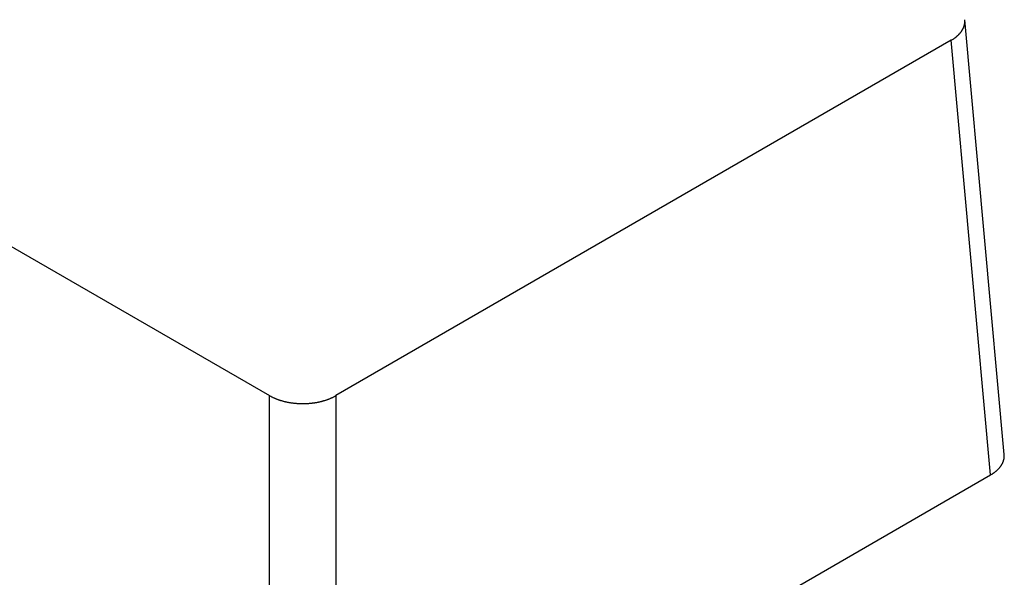
# Model space of a CAD drawing. Units: millimetres. Extents: x 0 to 841, y 0 to 594.
# Drawn here: x 351 to 400, y 425 to 453 of the extents above; entities that cross this region are included whole.
import ezdxf

# ---------------------------------------------------------------- set-up
doc = ezdxf.new("R2010")
doc.units = ezdxf.units.MM
doc.layers.add('SLD-0', color=179, linetype='Continuous')

msp = doc.modelspace()

# ---------------------------------------------------------------- linework, layer by layer
at = {"layer": 'SLD-0'}
for p, q in [((304.957, 468.307), (363.581, 434.465)), ((398.082, 452.953), (398.083, 452.969)), ((400.04, 431.553), (398.083, 453.109)), ((398.085, 453.094), (398.083, 453.109)), ((398.083, 452.969), (398.085, 452.984)), ((398.086, 453.078), (398.085, 453.094)), ((398.085, 452.984), (398.086, 453)), ((398.086, 453.063), (398.086, 453.078)), ((398.087, 453.047), (398.086, 453.063)), ((398.086, 453.016), (398.087, 453.031)), ((398.086, 453), (398.086, 453.016)), ((398.087, 453.031), (398.087, 453.047)), ((397.856, 452.457), (397.868, 452.471)), ((397.868, 452.471), (397.879, 452.485)), ((397.879, 452.485), (397.89, 452.499)), ((397.89, 452.499), (397.901, 452.514)), ((397.901, 452.514), (397.912, 452.528)), ((397.912, 452.528), (397.922, 452.543)), ((397.922, 452.543), (397.932, 452.557)), ((397.932, 452.557), (397.941, 452.572)), ((397.941, 452.572), (397.951, 452.586)), ((397.951, 452.586), (397.96, 452.601)), ((397.96, 452.601), (397.968, 452.616)), ((397.968, 452.616), (397.977, 452.631)), ((397.977, 452.631), (397.985, 452.646)), ((397.985, 452.646), (397.992, 452.661)), ((397.992, 452.661), (398, 452.676)), ((398, 452.676), (398.007, 452.691)), ((398.007, 452.691), (398.014, 452.706)), ((398.014, 452.706), (398.021, 452.721)), ((398.021, 452.721), (398.027, 452.737)), ((398.027, 452.737), (398.033, 452.752)), ((398.033, 452.752), (398.038, 452.767)), ((398.038, 452.767), (398.044, 452.782)), ((398.044, 452.782), (398.049, 452.798)), ((398.049, 452.798), (398.053, 452.813)), ((398.053, 452.813), (398.058, 452.829)), ((398.058, 452.829), (398.062, 452.844)), ((398.062, 452.844), (398.066, 452.86)), ((398.066, 452.86), (398.069, 452.875)), ((398.069, 452.875), (398.072, 452.891)), ((398.072, 452.891), (398.075, 452.906)), ((398.075, 452.906), (398.078, 452.922)), ((398.078, 452.922), (398.08, 452.937)), ((398.08, 452.937), (398.082, 452.953)), ((397.404, 452.088), (366.876, 434.465)), ((397.404, 452.088), (397.423, 452.099)), ((399.36, 430.531), (397.404, 452.088)), ((397.423, 452.099), (397.441, 452.11)), ((397.441, 452.11), (397.46, 452.122)), ((397.46, 452.122), (397.478, 452.133)), ((397.478, 452.133), (397.497, 452.145)), ((397.497, 452.145), (397.515, 452.157)), ((397.515, 452.157), (397.532, 452.168)), ((397.532, 452.168), (397.55, 452.18)), ((397.55, 452.18), (397.567, 452.193)), ((397.567, 452.193), (397.584, 452.205)), ((397.584, 452.205), (397.601, 452.217)), ((397.601, 452.217), (397.617, 452.23)), ((397.617, 452.23), (397.633, 452.242)), ((397.633, 452.242), (397.649, 452.255)), ((397.649, 452.255), (397.665, 452.268)), ((397.665, 452.268), (397.68, 452.28)), ((397.68, 452.28), (397.695, 452.293)), ((397.695, 452.293), (397.71, 452.307)), ((397.71, 452.307), (397.725, 452.32)), ((397.725, 452.32), (397.739, 452.333)), ((397.739, 452.333), (397.754, 452.346)), ((397.754, 452.346), (397.767, 452.36)), ((397.767, 452.36), (397.781, 452.373)), ((397.781, 452.373), (397.794, 452.387)), ((397.794, 452.387), (397.807, 452.401)), ((397.807, 452.401), (397.82, 452.415)), ((397.82, 452.415), (397.832, 452.428)), ((397.832, 452.428), (397.845, 452.442)), ((397.845, 452.442), (397.856, 452.457)), ((363.581, 411.778), (363.581, 434.465)), ((363.581, 434.465), (363.6, 434.454)), ((363.6, 434.454), (363.62, 434.443)), ((363.62, 434.443), (363.64, 434.432)), ((363.64, 434.432), (363.66, 434.421)), ((363.66, 434.421), (363.68, 434.411)), ((363.68, 434.411), (363.701, 434.4)), ((363.701, 434.4), (363.721, 434.39)), ((366.735, 434.39), (366.756, 434.4)), ((366.756, 434.4), (366.776, 434.411)), ((366.776, 434.411), (366.797, 434.421)), ((366.797, 434.421), (366.817, 434.432)), ((366.817, 434.432), (366.837, 434.443)), ((366.837, 434.443), (366.856, 434.454)), ((366.856, 434.454), (366.876, 434.465)), ((366.876, 434.465), (366.876, 411.778)), ((363.721, 434.39), (363.742, 434.38)), ((363.742, 434.38), (363.763, 434.37)), ((363.763, 434.37), (363.785, 434.36)), ((363.785, 434.36), (363.806, 434.35)), ((363.806, 434.35), (363.828, 434.341)), ((363.828, 434.341), (363.85, 434.331)), ((363.85, 434.331), (363.872, 434.322)), ((363.872, 434.322), (363.894, 434.313)), ((363.894, 434.313), (363.917, 434.304)), ((363.917, 434.304), (363.94, 434.295)), ((363.94, 434.295), (363.962, 434.286)), ((363.962, 434.286), (363.985, 434.278)), ((363.985, 434.278), (364.009, 434.27)), ((364.009, 434.27), (364.032, 434.261)), ((364.032, 434.261), (364.056, 434.253)), ((364.056, 434.253), (364.079, 434.245)), ((364.079, 434.245), (364.103, 434.238)), ((364.103, 434.238), (364.127, 434.23)), ((364.127, 434.23), (364.151, 434.223)), ((364.151, 434.223), (364.176, 434.216)), ((364.176, 434.216), (364.2, 434.209)), ((364.2, 434.209), (364.225, 434.202)), ((364.225, 434.202), (364.249, 434.195)), ((364.249, 434.195), (364.274, 434.188)), ((364.274, 434.188), (364.299, 434.182)), ((364.299, 434.182), (364.324, 434.176)), ((364.324, 434.176), (364.349, 434.17)), ((364.349, 434.17), (364.375, 434.164)), ((364.375, 434.164), (364.4, 434.158)), ((364.4, 434.158), (364.426, 434.153)), ((364.426, 434.153), (364.452, 434.147)), ((364.452, 434.147), (364.477, 434.142)), ((364.477, 434.142), (364.503, 434.137)), ((364.503, 434.137), (364.529, 434.132)), ((364.529, 434.132), (364.555, 434.128)), ((364.555, 434.128), (364.582, 434.123)), ((364.582, 434.123), (364.608, 434.119)), ((364.608, 434.119), (364.634, 434.115)), ((364.634, 434.115), (364.661, 434.111)), ((364.661, 434.111), (364.687, 434.107)), ((364.687, 434.107), (364.714, 434.104)), ((364.714, 434.104), (364.74, 434.1)), ((364.74, 434.1), (364.767, 434.097)), ((364.767, 434.097), (364.794, 434.094)), ((364.794, 434.094), (364.821, 434.091)), ((364.821, 434.091), (364.848, 434.088)), ((364.848, 434.088), (364.875, 434.086)), ((364.875, 434.086), (364.902, 434.084)), ((364.902, 434.084), (364.929, 434.082)), ((364.929, 434.082), (364.956, 434.08)), ((364.956, 434.08), (364.983, 434.078)), ((364.983, 434.078), (365.01, 434.076)), ((365.01, 434.076), (365.037, 434.075)), ((365.037, 434.075), (365.065, 434.074)), ((365.065, 434.074), (365.092, 434.073)), ((365.092, 434.073), (365.119, 434.072)), ((365.119, 434.072), (365.146, 434.071)), ((365.146, 434.071), (365.174, 434.071)), ((365.174, 434.071), (365.201, 434.07)), ((365.201, 434.07), (365.228, 434.07)), ((365.228, 434.07), (365.256, 434.07)), ((365.256, 434.07), (365.283, 434.071)), ((365.283, 434.071), (365.31, 434.071)), ((365.31, 434.071), (365.337, 434.072)), ((365.337, 434.072), (365.365, 434.073)), ((365.365, 434.073), (365.392, 434.074)), ((365.392, 434.074), (365.419, 434.075)), ((365.419, 434.075), (365.446, 434.076)), ((365.446, 434.076), (365.474, 434.078)), ((365.474, 434.078), (365.501, 434.08)), ((365.501, 434.08), (365.528, 434.082)), ((365.528, 434.082), (365.555, 434.084)), ((365.555, 434.084), (365.582, 434.086)), ((365.582, 434.086), (365.609, 434.088)), ((365.609, 434.088), (365.636, 434.091)), ((365.636, 434.091), (365.663, 434.094)), ((365.663, 434.094), (365.689, 434.097)), ((365.689, 434.097), (365.716, 434.1)), ((365.716, 434.1), (365.743, 434.104)), ((365.743, 434.104), (365.769, 434.107)), ((365.769, 434.107), (365.796, 434.111)), ((365.796, 434.111), (365.822, 434.115)), ((365.822, 434.115), (365.849, 434.119)), ((365.849, 434.119), (365.875, 434.123)), ((365.875, 434.123), (365.901, 434.128)), ((365.901, 434.128), (365.927, 434.132)), ((365.927, 434.132), (365.953, 434.137)), ((365.953, 434.137), (365.979, 434.142)), ((365.979, 434.142), (366.005, 434.147)), ((366.005, 434.147), (366.031, 434.153)), ((366.031, 434.153), (366.056, 434.158)), ((366.056, 434.158), (366.082, 434.164)), ((366.082, 434.164), (366.107, 434.17)), ((366.107, 434.17), (366.132, 434.176)), ((366.132, 434.176), (366.157, 434.182)), ((366.157, 434.182), (366.182, 434.188)), ((366.182, 434.188), (366.207, 434.195)), ((366.207, 434.195), (366.232, 434.202)), ((366.232, 434.202), (366.257, 434.209)), ((366.257, 434.209), (366.281, 434.216)), ((366.281, 434.216), (366.305, 434.223)), ((366.305, 434.223), (366.329, 434.23)), ((366.329, 434.23), (366.353, 434.238)), ((366.353, 434.238), (366.377, 434.245)), ((366.377, 434.245), (366.401, 434.253)), ((366.401, 434.253), (366.424, 434.261)), ((366.424, 434.261), (366.448, 434.27)), ((366.448, 434.27), (366.471, 434.278)), ((366.471, 434.278), (366.494, 434.286)), ((366.494, 434.286), (366.517, 434.295)), ((366.517, 434.295), (366.54, 434.304)), ((366.54, 434.304), (366.562, 434.313)), ((366.562, 434.313), (366.584, 434.322)), ((366.584, 434.322), (366.607, 434.331)), ((366.607, 434.331), (366.628, 434.341)), ((366.628, 434.341), (366.65, 434.35)), ((366.65, 434.35), (366.672, 434.36)), ((366.672, 434.36), (366.693, 434.37)), ((366.693, 434.37), (366.714, 434.38)), ((366.714, 434.38), (366.735, 434.39)), ((400.041, 431.537), (400.04, 431.553)), ((400.042, 431.521), (400.041, 431.537)), ((400.043, 431.506), (400.042, 431.521)), ((400.042, 431.443), (400.043, 431.459)), ((400.043, 431.49), (400.043, 431.506)), ((400.043, 431.474), (400.043, 431.49)), ((400.043, 431.459), (400.043, 431.474)), ((399.858, 430.957), (399.868, 430.971)), ((399.868, 430.971), (399.878, 430.986)), ((399.878, 430.986), (399.888, 431)), ((399.888, 431), (399.898, 431.015)), ((399.898, 431.015), (399.907, 431.03)), ((399.907, 431.03), (399.916, 431.045)), ((399.916, 431.045), (399.925, 431.059)), ((399.925, 431.059), (399.933, 431.074)), ((399.933, 431.074), (399.941, 431.089)), ((399.941, 431.089), (399.949, 431.104)), ((399.949, 431.104), (399.957, 431.119)), ((399.957, 431.119), (399.964, 431.134)), ((399.964, 431.134), (399.971, 431.149)), ((399.971, 431.149), (399.977, 431.165)), ((399.977, 431.165), (399.983, 431.18)), ((399.983, 431.18), (399.989, 431.195)), ((399.989, 431.195), (399.995, 431.21)), ((399.995, 431.21), (400, 431.226)), ((400, 431.226), (400.005, 431.241)), ((400.005, 431.241), (400.01, 431.257)), ((400.01, 431.257), (400.014, 431.272)), ((400.014, 431.272), (400.019, 431.287)), ((400.019, 431.287), (400.022, 431.303)), ((400.022, 431.303), (400.026, 431.318)), ((400.026, 431.318), (400.029, 431.334)), ((400.029, 431.334), (400.032, 431.35)), ((400.032, 431.35), (400.034, 431.365)), ((400.034, 431.365), (400.037, 431.381)), ((400.037, 431.381), (400.038, 431.396)), ((400.038, 431.396), (400.04, 431.412)), ((400.04, 431.412), (400.041, 431.428)), ((400.041, 431.428), (400.042, 431.443)), ((366.876, 411.778), (399.36, 430.531)), ((399.36, 430.531), (399.379, 430.542)), ((399.379, 430.542), (399.398, 430.554)), ((399.398, 430.554), (399.417, 430.565)), ((399.417, 430.565), (399.435, 430.577)), ((399.435, 430.577), (399.453, 430.588)), ((399.453, 430.588), (399.471, 430.6)), ((399.471, 430.6), (399.489, 430.612)), ((399.489, 430.612), (399.506, 430.624)), ((399.506, 430.624), (399.524, 430.636)), ((399.524, 430.636), (399.54, 430.648)), ((399.54, 430.648), (399.557, 430.66)), ((399.557, 430.66), (399.574, 430.673)), ((399.574, 430.673), (399.59, 430.685)), ((399.59, 430.685), (399.606, 430.698)), ((399.606, 430.698), (399.621, 430.711)), ((399.621, 430.711), (399.637, 430.724)), ((399.637, 430.724), (399.652, 430.737)), ((399.652, 430.737), (399.667, 430.75)), ((399.667, 430.75), (399.682, 430.763)), ((399.682, 430.763), (399.696, 430.776)), ((399.696, 430.776), (399.71, 430.79)), ((399.71, 430.79), (399.724, 430.803)), ((399.724, 430.803), (399.738, 430.817)), ((399.738, 430.817), (399.751, 430.83)), ((399.751, 430.83), (399.764, 430.844)), ((399.764, 430.844), (399.777, 430.858)), ((399.777, 430.858), (399.789, 430.872)), ((399.789, 430.872), (399.801, 430.886)), ((399.801, 430.886), (399.813, 430.9)), ((399.813, 430.9), (399.825, 430.914)), ((399.825, 430.914), (399.836, 430.928)), ((399.836, 430.928), (399.847, 430.943)), ((399.847, 430.943), (399.858, 430.957))]:
    msp.add_line(p, q, dxfattribs=at)

doc.saveas('drawing.dxf')
